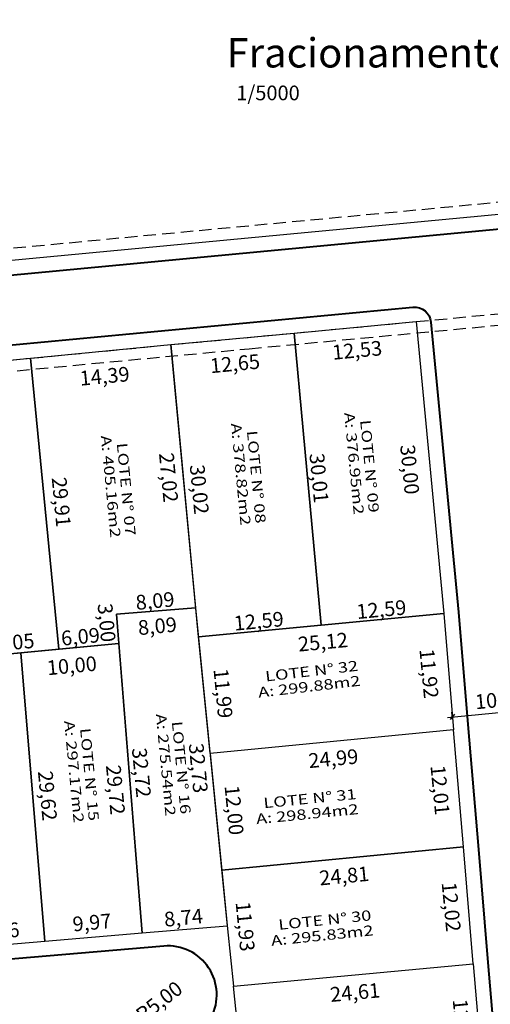
# Model space of a CAD drawing. Extents: x -1170 to 570326, y -17485 to 5021742.
# Drawn here: x 180263 to 180312, y 1662912 to 1663013 of the extents above; entities that cross this region are included whole.
import ezdxf

# ---------------------------------------------------------------- set-up
doc = ezdxf.new("R2010")
doc.units = 0
doc.header["$LTSCALE"] = 0.1
doc.header["$MEASUREMENT"] = 0
doc.header["$PDMODE"] = 1
doc.linetypes.add('DASHED', pattern=[19.05, 12.7, -6.35])
doc.layers.get('0').update_dxf_attribs({"linetype": 'CONTINUOUS'})
doc.layers.get('DEFPOINTS').update_dxf_attribs({"linetype": 'CONTINUOUS'})
for name, color, linetype in [('06', 2, 'CONTINUOUS'), ('COTAS', 9, 'CONTINUOUS'), ('LOTES PROPOSTO', 5, 'CONTINUOUS')]:
    doc.layers.add(name, color=color, linetype=linetype)
for name, color, linetype, lineweight in [('ALINHAMENTO PROSTO', 1, 'CONTINUOUS', 30), ('COTAS E INFOMAÇÕES DIVERSAS', 2, 'CONTINUOUS', 20), ('MEIO FIO MEIO FIO PROPOSTO', 2, 'CONTINUOUS', 40), ('num lotes', 3, 'CONTINUOUS', 20), ('Quarteirão', 30, 'CONTINUOUS', 30)]:
    doc.layers.add(name, color=color, linetype=linetype, lineweight=lineweight)
doc.styles.add('arial', font='arial.ttf')
doc.styles.add('REGUA80', font='cityb___.ttf', dxfattribs={"width": 1.4})
doc.styles.add('STYLE7', font='romans.shx')
doc.styles.add('times', font='verdana.ttf')
doc.dimstyles.new('Copy of LOCAL', dxfattribs={"dimtxt": 1.5, "dimasz": 0.5, "dimexe": 0.495, "dimexo": 1, "dimgap": 0.4, "dimtad": 1, "dimlfac": -1, "dimzin": 0, "dimtxsty": 'arial', "dimblk": 'OBLIQUE', "dimcen": 0.09, "dimdle": 0.5, "dimaunit": 1, "dimadec": 3, "dimazin": 0, "dimtfac": 1, "dimtofl": 0, "dimtmove": 0, "dimatfit": 3, "dimfxl": 0, "dimtolj": 1, "dimtzin": 0, "dimarcsym": 0})
doc.dimstyles.new('LOCAL', dxfattribs={"dimtxt": 1.5, "dimasz": 0.5, "dimexe": 0.18, "dimexo": 0.0625, "dimgap": 0.09, "dimtad": 0, "dimlfac": -1, "dimzin": 0, "dimtxsty": 'arial', "dimblk": 'OBLIQUE', "dimcen": 0.09, "dimaunit": 1, "dimadec": 3, "dimazin": 0, "dimtfac": 1, "dimtofl": 0, "dimtmove": 0, "dimatfit": 3, "dimfxl": 0, "dimtolj": 1, "dimtzin": 0, "dimarcsym": 0})
doc.dimstyles.new('LOCAL$0', dxfattribs={"dimtxt": 1.6, "dimasz": 0.4, "dimexe": 0.2, "dimexo": 0.8, "dimgap": 0.25, "dimtad": 0, "dimlfac": -1, "dimzin": 0, "dimtxsty": 'arial', "dimblk1": 'OBLIQUE', "dimblk2": 'OBLIQUE', "dimsah": 1, "dimcen": 0.09, "dimclrt": 1, "dimaunit": 1, "dimadec": 0, "dimazin": 0, "dimtfac": 1, "dimtofl": 0, "dimtmove": 0, "dimatfit": 3, "dimldrblk": 'OBLIQUE', "dimfxl": 0, "dimtolj": 1, "dimtzin": 0, "dimarcsym": 0})

# ---------------------------------------------------------------- blocks, each defined once
blk = doc.blocks.new('*D668')
at = {"layer": 'DEFPOINTS', "color": 0}
for p in [(180287.06, 1662914.28), (180285.3, 1662914.11, -0.03), (180286.52, 1662902.17, -0.21)]:
    blk.add_point(p, dxfattribs=at)
at = {"layer": 'COTAS', "color": 0, "insert": (180287.63, 1662908.31), "char_height": 1.5, "attachment_point": 5, "rotation": 275.4145, "style": 'arial'}
blk.add_mtext('\\A1;12,00', dxfattribs=at)
blk = doc.blocks.new('_OBLIQUE')
at = {"color": 0, "linetype": 'ByBlock'}
blk.add_line((-0.5, -0.5), (0.5, 0.5), dxfattribs=at)
blk = doc.blocks.new('*D669')
at = {"layer": 'DEFPOINTS', "color": 0}
for p in [(180284.1, 1662925.98, -0.03), (180285.94, 1662926.15), (180285.3, 1662914.11, -0.03)]:
    blk.add_point(p, dxfattribs=at)
at = {"layer": 'COTAS', "color": 0, "insert": (180286.5, 1662920.22), "char_height": 1.5, "attachment_point": 5, "rotation": 275.4145, "style": 'arial'}
blk.add_mtext('\\A1;11,93', dxfattribs=at)
blk = doc.blocks.new('*D670')
at = {"layer": 'DEFPOINTS', "color": 0}
for p in [(180282.9, 1662937.92, -0.03), (180284.81, 1662938.1), (180284.1, 1662925.98, -0.03)]:
    blk.add_point(p, dxfattribs=at)
at = {"layer": 'COTAS', "color": 0, "insert": (180285.37, 1662932.12), "char_height": 1.5, "attachment_point": 5, "rotation": 275.4145, "style": 'arial'}
blk.add_mtext('\\A1;12,00', dxfattribs=at)
blk = doc.blocks.new('*D671')
at = {"layer": 'DEFPOINTS', "color": 0}
for p in [(180281.71, 1662949.85, -0.96), (180283.67, 1662950.03), (180282.9, 1662937.92, -0.03)]:
    blk.add_point(p, dxfattribs=at)
at = {"layer": 'COTAS', "color": 0, "insert": (180284.24, 1662944.06), "char_height": 1.5, "attachment_point": 5, "rotation": 275.4145, "style": 'arial'}
blk.add_mtext('\\A1;11,99', dxfattribs=at)
blk = doc.blocks.new('*D675')
at = {"layer": 'DEFPOINTS', "color": 0}
for p in [(180309.8, 1662916.4, -0.03), (180309.96, 1662914.64), (180285.3, 1662914.11, -0.03)]:
    blk.add_point(p, dxfattribs=at)
at = {"layer": 'COTAS', "color": 0, "insert": (180297.72, 1662913.48), "char_height": 1.5, "attachment_point": 5, "rotation": 5.4145, "style": 'arial'}
blk.add_mtext('\\A1;24,61', dxfattribs=at)
blk = doc.blocks.new('*D676')
at = {"layer": 'DEFPOINTS', "color": 0}
for p in [(180308.79, 1662928.37, -0.03), (180308.96, 1662926.57), (180284.1, 1662925.98, -0.03)]:
    blk.add_point(p, dxfattribs=at)
at = {"layer": 'COTAS', "color": 0, "insert": (180296.61, 1662925.4), "char_height": 1.5, "attachment_point": 5, "rotation": 5.4145, "style": 'arial'}
blk.add_mtext('\\A1;24,81', dxfattribs=at)
blk = doc.blocks.new('*D677')
at = {"layer": 'DEFPOINTS', "color": 0}
for p in [(180307.78, 1662940.34, -0.03), (180307.95, 1662938.58), (180282.9, 1662937.92, -0.03)]:
    blk.add_point(p, dxfattribs=at)
at = {"layer": 'COTAS', "color": 0, "insert": (180295.5, 1662937.4), "char_height": 1.5, "attachment_point": 5, "rotation": 5.4145, "style": 'arial'}
blk.add_mtext('\\A1;24,99', dxfattribs=at)
blk = doc.blocks.new('*D678')
at = {"layer": 'DEFPOINTS', "color": 0}
for p in [(180306.78, 1662952.22, -0.05), (180306.94, 1662950.51), (180281.77, 1662949.85)]:
    blk.add_point(p, dxfattribs=at)
at = {"layer": 'COTAS', "color": 0, "insert": (180294.44, 1662949.32), "char_height": 1.5, "attachment_point": 5, "rotation": 5.4145, "style": 'arial'}
blk.add_mtext('\\A1;25,12', dxfattribs=at)
blk = doc.blocks.new('*D679')
at = {"layer": 'DEFPOINTS', "color": 0}
for p in [(180281.41, 1662952.83, -1.15), (180273.35, 1662952.15, -1.15), (180281.55, 1662951.33)]:
    blk.add_point(p, dxfattribs=at)
at = {"layer": 'COTAS', "color": 0, "insert": (180277.52, 1662950.95), "char_height": 1.5, "attachment_point": 5, "rotation": 5.4145, "style": 'arial'}
blk.add_mtext('\\A1;8,09', dxfattribs=at)
blk = doc.blocks.new('*D680')
at = {"layer": 'DEFPOINTS', "color": 0}
for p in [(180273.35, 1662952.15, -1.15), (180275.95, 1662919.53, -1.56), (180277.45, 1662919.67)]:
    blk.add_point(p, dxfattribs=at)
at = {"layer": 'COTAS', "color": 0, "insert": (180275.9, 1662935.96), "char_height": 1.5, "attachment_point": 5, "rotation": 275.4145, "style": 'arial'}
blk.add_mtext('\\A1;32,72', dxfattribs=at)
blk = doc.blocks.new('*D681')
at = {"layer": 'DEFPOINTS', "color": 0}
for p in [(180263.57, 1662948.21, -1.56), (180264.9, 1662948.34), (180266.02, 1662918.69, -1.56)]:
    blk.add_point(p, dxfattribs=at)
at = {"layer": 'COTAS', "color": 0, "insert": (180266.3, 1662933.59), "char_height": 1.5, "attachment_point": 5, "rotation": 275.4145, "style": 'arial'}
blk.add_mtext('\\A1;29,62', dxfattribs=at)
blk = doc.blocks.new('*D682')
at = {"layer": 'DEFPOINTS', "color": 0}
for p in [(180273.58, 1662949.16, -1.15), (180263.63, 1662948.22), (180263.8, 1662946.43)]:
    blk.add_point(p, dxfattribs=at)
at = {"layer": 'COTAS', "color": 0, "insert": (180268.78, 1662946.9), "char_height": 1.5, "attachment_point": 5, "rotation": 5.4145, "style": 'arial'}
blk.add_mtext('\\A1;10,00', dxfattribs=at)
blk = doc.blocks.new('*D683')
at = {"layer": 'DEFPOINTS', "color": 0}
for p in [(180265.88, 1662920.16), (180275.95, 1662919.53, -1.56), (180266.02, 1662918.69, -1.56)]:
    blk.add_point(p, dxfattribs=at)
at = {"layer": 'COTAS', "color": 0, "insert": (180270.84, 1662920.63), "char_height": 1.5, "attachment_point": 5, "rotation": 5.4145, "style": 'arial'}
blk.add_mtext('\\A1;9,97', dxfattribs=at)
blk = doc.blocks.new('*D684')
at = {"layer": 'DEFPOINTS', "color": 0}
for p in [(180265.88, 1662920.16), (180266.02, 1662918.69), (180256, 1662917.84, -1.56)]:
    blk.add_point(p, dxfattribs=at)
at = {"layer": 'COTAS', "color": 0, "insert": (180260.88, 1662919.68), "char_height": 1.5, "attachment_point": 5, "rotation": 5.4145, "style": 'arial'}
blk.add_mtext('\\A1;10,06', dxfattribs=at)
blk = doc.blocks.new('*D697')
at = {"layer": 'DEFPOINTS', "color": 0}
for p in [(180263.57, 1662948.21), (180253.32, 1662947.24), (180263.75, 1662946.33)]:
    blk.add_point(p, dxfattribs=at)
at = {"layer": 'COTAS', "color": 0, "insert": (180258.62, 1662945.85), "char_height": 1.5, "attachment_point": 5, "rotation": 5.4145, "style": 'arial'}
blk.add_mtext('\\A1;10,30', dxfattribs=at)
blk = doc.blocks.new('*D744')
at = {"layer": 'DEFPOINTS', "color": 0}
for p in [(180303.96, 1662982.09, -0.05), (180304.72, 1662952.02), (180306.78, 1662952.22)]:
    blk.add_point(p, dxfattribs=at)
at = {"layer": 'COTAS', "color": 0, "insert": (180303.31, 1662966.96), "char_height": 1.5, "attachment_point": 5, "rotation": 275.4145, "style": 'arial'}
blk.add_mtext('\\A1;30,00', dxfattribs=at)
blk = doc.blocks.new('*D745')
at = {"layer": 'DEFPOINTS', "color": 0}
for p in [(180306.78, 1662952.22), (180305.85, 1662940.16), (180307.78, 1662940.34)]:
    blk.add_point(p, dxfattribs=at)
at = {"layer": 'COTAS', "color": 0, "insert": (180305.28, 1662946.09), "char_height": 1.5, "attachment_point": 5, "rotation": 275.4145, "style": 'arial'}
blk.add_mtext('\\A1;11,92', dxfattribs=at)
blk = doc.blocks.new('*D746')
at = {"layer": 'DEFPOINTS', "color": 0}
for p in [(180307.78, 1662940.34), (180308.79, 1662928.37), (180306.98, 1662928.2)]:
    blk.add_point(p, dxfattribs=at)
at = {"layer": 'COTAS', "color": 0, "insert": (180306.41, 1662934.18), "char_height": 1.5, "attachment_point": 5, "rotation": 275.4145, "style": 'arial'}
blk.add_mtext('\\A1;12,01', dxfattribs=at)
blk = doc.blocks.new('*D747')
at = {"layer": 'DEFPOINTS', "color": 0}
for p in [(180308.79, 1662928.37), (180308.11, 1662916.24), (180309.8, 1662916.4)]:
    blk.add_point(p, dxfattribs=at)
at = {"layer": 'COTAS', "color": 0, "insert": (180307.55, 1662922.22), "char_height": 1.5, "attachment_point": 5, "rotation": 275.4145, "style": 'arial'}
blk.add_mtext('\\A1;12,02', dxfattribs=at)
blk = doc.blocks.new('*D748')
at = {"layer": 'DEFPOINTS', "color": 0}
for p in [(180309.8, 1662916.4), (180309.25, 1662904.29), (180310.8, 1662904.44, 0.4)]:
    blk.add_point(p, dxfattribs=at)
at = {"layer": 'COTAS', "color": 0, "insert": (180308.68, 1662910.26), "char_height": 1.5, "attachment_point": 5, "rotation": 275.4145, "style": 'arial'}
blk.add_mtext('\\A1;12,00', dxfattribs=at)
blk = doc.blocks.new('*D759')
at = {"layer": 'DEFPOINTS', "color": 0}
for p in [(180264.57, 1662978.35, -1.15), (180266.3, 1662978.51), (180267.46, 1662948.58, -1.15)]:
    blk.add_point(p, dxfattribs=at)
at = {"layer": 'COTAS', "color": 0, "insert": (180267.71, 1662963.63), "char_height": 1.5, "attachment_point": 5, "rotation": 275.4145, "style": 'arial'}
blk.add_mtext('\\A1;29,91', dxfattribs=at)
blk = doc.blocks.new('*D760')
at = {"layer": 'DEFPOINTS', "color": 0}
for p in [(180278.89, 1662979.74, -0.96), (180281.71, 1662949.85, -0.96), (180283.22, 1662949.99)]:
    blk.add_point(p, dxfattribs=at)
at = {"layer": 'COTAS', "color": 0, "insert": (180281.81, 1662964.93), "char_height": 1.5, "attachment_point": 5, "rotation": 275.4145, "style": 'arial'}
blk.add_mtext('\\A1;30,02', dxfattribs=at)
blk = doc.blocks.new('*D761')
at = {"layer": 'DEFPOINTS', "color": 0}
for p in [(180273.25, 1662953.15), (180281.41, 1662952.83, -0.96), (180273.35, 1662952.15)]:
    blk.add_point(p, dxfattribs=at)
at = {"layer": 'COTAS', "color": 0, "insert": (180277.28, 1662953.53), "char_height": 1.5, "attachment_point": 5, "rotation": 5.4145, "style": 'arial'}
blk.add_mtext('\\A1;8,09', dxfattribs=at)
blk = doc.blocks.new('*D762')
at = {"layer": 'DEFPOINTS', "color": 0}
for p in [(180273.35, 1662952.15), (180272.55, 1662949.06), (180273.58, 1662949.16, -1.15)]:
    blk.add_point(p, dxfattribs=at)
at = {"layer": 'COTAS', "color": 0, "insert": (180272.34, 1662951.29), "char_height": 1.5, "attachment_point": 5, "rotation": 275.4145, "style": 'arial'}
blk.add_mtext('\\A1;3,00', dxfattribs=at)
blk = doc.blocks.new('*D763')
at = {"layer": 'DEFPOINTS', "color": 0}
for p in [(180267.42, 1662949.65), (180267.52, 1662948.59), (180273.58, 1662949.16)]:
    blk.add_point(p, dxfattribs=at)
at = {"layer": 'COTAS', "color": 0, "insert": (180269.66, 1662949.87), "char_height": 1.5, "attachment_point": 5, "rotation": 5.4145, "style": 'arial'}
blk.add_mtext('\\A1;6,09', dxfattribs=at)
blk = doc.blocks.new('*D769')
at = {"layer": 'DEFPOINTS', "color": 0}
for p in [(180267.41, 1662949.72), (180267.52, 1662948.59), (180257.51, 1662947.64)]:
    blk.add_point(p, dxfattribs=at)
at = {"layer": 'COTAS', "color": 0, "insert": (180262.41, 1662949.24), "char_height": 1.5, "attachment_point": 5, "rotation": 5.4145, "style": 'arial'}
blk.add_mtext('\\A1;10,05', dxfattribs=at)
blk = doc.blocks.new('*D775')
at = {"layer": 'DEFPOINTS', "color": 0}
for p in [(180264.57, 1662978.35), (180254.61, 1662977.41), (180264.81, 1662975.82)]:
    blk.add_point(p, dxfattribs=at)
at = {"layer": 'COTAS', "color": 0, "insert": (180259.82, 1662975.34), "char_height": 1.5, "attachment_point": 5, "rotation": 5.4145, "style": 'arial'}
blk.add_mtext('\\A1;10,00', dxfattribs=at)
blk = doc.blocks.new('*D776')
at = {"layer": 'DEFPOINTS', "color": 0}
for p in [(180278.89, 1662979.74), (180264.57, 1662978.35), (180279.13, 1662977.18)]:
    blk.add_point(p, dxfattribs=at)
at = {"layer": 'COTAS', "color": 0, "insert": (180272.13, 1662976.52), "char_height": 1.5, "attachment_point": 5, "rotation": 5.4145, "style": 'arial'}
blk.add_mtext('\\A1;14,39', dxfattribs=at)
blk = doc.blocks.new('*D778')
at = {"layer": 'DEFPOINTS', "color": 0}
for p in [(180278.89, 1662979.74), (180277.39, 1662979.59), (180281.41, 1662952.83)]:
    blk.add_point(p, dxfattribs=at)
at = {"layer": 'COTAS', "color": 0, "insert": (180278.67, 1662966.14), "char_height": 1.5, "attachment_point": 5, "rotation": 275.4145, "style": 'arial'}
blk.add_mtext('\\A1;27,02', dxfattribs=at)
blk = doc.blocks.new('*D779')
at = {"layer": 'DEFPOINTS', "color": 0}
for p in [(180294.15, 1662952.06), (180294.24, 1662951.03, -0.96), (180281.71, 1662949.85)]:
    blk.add_point(p, dxfattribs=at)
at = {"layer": 'COTAS', "color": 0, "insert": (180287.88, 1662951.46), "char_height": 1.5, "attachment_point": 5, "rotation": 5.4145, "style": 'arial'}
blk.add_mtext('\\A1;12,59', dxfattribs=at)
blk = doc.blocks.new('*D780')
at = {"layer": 'DEFPOINTS', "color": 0}
for p in [(180306.68, 1662953.25), (180306.78, 1662952.22), (180294.24, 1662951.09)]:
    blk.add_point(p, dxfattribs=at)
at = {"layer": 'COTAS', "color": 0, "insert": (180300.41, 1662952.65), "char_height": 1.5, "attachment_point": 5, "rotation": 5.4145, "style": 'arial'}
blk.add_mtext('\\A1;12,59', dxfattribs=at)
blk = doc.blocks.new('*D781')
at = {"layer": 'DEFPOINTS', "color": 0}
for p in [(180291.49, 1662980.92, -0.96), (180278.89, 1662979.74), (180291.73, 1662978.39)]:
    blk.add_point(p, dxfattribs=at)
at = {"layer": 'COTAS', "color": 0, "insert": (180285.45, 1662977.8), "char_height": 1.5, "attachment_point": 5, "rotation": 5.4145, "style": 'arial'}
blk.add_mtext('\\A1;12,65', dxfattribs=at)
blk = doc.blocks.new('*D782')
at = {"layer": 'DEFPOINTS', "color": 0}
for p in [(180303.96, 1662982.09), (180291.49, 1662980.86), (180291.71, 1662978.58)]:
    blk.add_point(p, dxfattribs=at)
at = {"layer": 'COTAS', "color": 0, "insert": (180297.93, 1662979.17), "char_height": 1.5, "attachment_point": 5, "rotation": 5.4145, "style": 'arial'}
blk.add_mtext('\\A1;12,53', dxfattribs=at)
blk = doc.blocks.new('*D783')
at = {"layer": 'DEFPOINTS', "color": 0}
for p in [(180291.49, 1662980.92, -0.96), (180292.62, 1662981.03), (180294.24, 1662951.03, -0.96)]:
    blk.add_point(p, dxfattribs=at)
at = {"layer": 'COTAS', "color": 0, "insert": (180294.04, 1662966.09), "char_height": 1.5, "attachment_point": 5, "rotation": 275.4145, "style": 'arial'}
blk.add_mtext('\\A1;30,01', dxfattribs=at)
blk = doc.blocks.new('*D795')
at = {"layer": 'COTAS', "color": 0, "lineweight": -2}
blk.add_line((180275.51, 1662910.88), (180274.62, 1662910.2), dxfattribs=at)
at = {"layer": 'DEFPOINTS', "color": 0}
for p in [(180278.59, 1662913.24), (180274.62, 1662910.2)]:
    blk.add_point(p, dxfattribs=at)
at = {"layer": 'COTAS', "color": 0, "lineweight": -2, "xscale": 0.5, "yscale": 0.5, "zscale": 0.5, "rotation": 217.3961722024618}
blk.add_blockref('_OBLIQUE', (180274.62, 1662910.2), dxfattribs=at)
at = {"layer": 'COTAS', "color": 0, "insert": (180277.7, 1662912.55), "char_height": 1.5, "attachment_point": 5, "rotation": 37.3962, "style": 'arial'}
blk.add_mtext('\\A1;R5,00', dxfattribs=at)
blk = doc.blocks.new('*D828')
at = {"layer": 'COTAS', "color": 0, "lineweight": -2}
for p, q in [((180307.17, 1662941.61), (180318.12, 1662942.65)), ((180317.65, 1662942.28), (180317.58, 1662943.09)), ((180307.69, 1662941.45), (180307.62, 1662942.15))]:
    blk.add_line(p, q, dxfattribs=at)
at = {"layer": 'DEFPOINTS', "color": 0}
for p in [(180317.62, 1662942.6), (180307.78, 1662940.45, -0.03), (180317.75, 1662941.29, -0.97)]:
    blk.add_point(p, dxfattribs=at)
at = {"layer": 'COTAS', "color": 0, "lineweight": -2, "xscale": 0.5, "yscale": 0.5, "zscale": 0.5}
for p, rotation in [((180317.62, 1662942.6), 5.414479295798146), ((180307.67, 1662941.66), 185.4144792957981)]:
    blk.add_blockref('_OBLIQUE', p, dxfattribs=dict(at, rotation=rotation))
at = {"layer": 'COTAS', "color": 0, "insert": (180312.52, 1662943.42), "char_height": 1.5, "attachment_point": 5, "rotation": 5.4145, "style": 'arial'}
blk.add_mtext('\\A1;10,00', dxfattribs=at)
blk = doc.blocks.new('*D862')
at = {"layer": 'DEFPOINTS', "color": 0}
for p in [(180275.84, 1662920.71), (180284.67, 1662920.27), (180275.95, 1662919.53)]:
    blk.add_point(p, dxfattribs=at)
at = {"layer": 'COTAS', "color": 0, "insert": (180280.19, 1662921.12), "char_height": 1.5, "attachment_point": 5, "rotation": 5.4145, "style": 'arial'}
blk.add_mtext('\\A1;8,74', dxfattribs=at)
blk = doc.blocks.new('*D863')
at = {"layer": 'DEFPOINTS', "color": 0}
for p in [(180281.41, 1662952.83), (180284.67, 1662920.27), (180283.25, 1662920.13)]:
    blk.add_point(p, dxfattribs=at)
at = {"layer": 'COTAS', "color": 0, "insert": (180281.71, 1662936.42), "char_height": 1.5, "attachment_point": 5, "rotation": 275.4145, "style": 'arial'}
blk.add_mtext('\\A1;32,73', dxfattribs=at)
blk = doc.blocks.new('*D1089')
at = {"layer": 'DEFPOINTS', "color": 0}
for p in [(180271.84, 1662949), (180273.58, 1662949.16), (180275.95, 1662919.53)]:
    blk.add_point(p, dxfattribs=at)
at = {"layer": 'COTAS', "color": 0, "insert": (180273.25, 1662934.2), "char_height": 1.5, "attachment_point": 5, "rotation": 275.4145, "style": 'arial'}
blk.add_mtext('\\A1;29,72', dxfattribs=at)

msp = doc.modelspace()

# ---------------------------------------------------------------- linework, layer by layer
at = {"layer": '06', "linetype": 'DASHED', "elevation": 1.478}
for points in [[(180538.707, 1663024.263), (180538.755, 1663023.498), (180539.203, 1663016.24), (180539.233, 1663015.755), (180538.827, 1663015.716), (180526.83, 1663014.581), (180525.458, 1663014.451), (180513.024, 1663013.274), (180483.34, 1663010.465), (180448.426, 1663007.16), (180317.2, 1662994.74), (180249.361, 1662988.32)], [(180259.398, 1662976.714), (180286.912, 1662979.318), (180317.644, 1662982.227), (180338.968, 1662984.245), (180389.274, 1662989.006), (180393.558, 1662989.411), (180465.064, 1662996.179), (180540.005, 1663003.272), (180541.962, 1662971.609), (180540.789, 1662896.768), (180540.593, 1662884.289), (180540.105, 1662853.087), (180539.831, 1662835.664), (180539.767, 1662831.567), (180539.737, 1662829.643), (180539.723, 1662828.72), (180539.699, 1662827.204), (180539.693, 1662826.807), (180539.689, 1662826.768), (180539.685, 1662826.498), (180539.496, 1662814.281), (180539.472, 1662812.696), (180539.281, 1662800.312)]]:
    msp.add_lwpolyline(points, dxfattribs=at)
at = {"layer": 'ALINHAMENTO PROSTO'}
msp.add_line((180547.762, 1663015.366, 1.301), (180118.668, 1662974.695, 1.301), dxfattribs=at)
at = {"layer": 'LOTES PROPOSTO'}
for points, elevation in [([(180294.244, 1662951.032), (180291.486, 1662980.918), (180303.964, 1662982.091), (180306.779, 1662952.219), (180294.244, 1662951.032)], 0.52), ([(180294.244, 1662951.032), (180281.71, 1662949.846), (180278.892, 1662979.735), (180291.486, 1662980.918), (180294.244, 1662951.032)], 0.52), ([(180264.566, 1662978.35), (180278.892, 1662979.735), (180281.412, 1662952.831), (180273.345, 1662952.151), (180273.585, 1662949.161), (180267.456, 1662948.581), (180264.566, 1662978.35)], 0.33), ([(180264.566, 1662978.35), (180267.456, 1662948.581), (180257.511, 1662947.639), (180254.611, 1662977.407), (180264.566, 1662978.35)], 0.33), ([(180273.345, 1662952.151), (180281.412, 1662952.831), (180284.667, 1662920.266), (180275.953, 1662919.528), (180273.345, 1662952.151)], -0.077), ([(180306.779, 1662952.219), (180307.78, 1662940.342), (180282.903, 1662937.917), (180281.71, 1662949.846), (180306.779, 1662952.219)], 0.52), ([(180273.585, 1662949.161), (180275.953, 1662919.528), (180266.02, 1662918.687), (180263.57, 1662948.213), (180273.585, 1662949.161)], -0.077), ([(180263.57, 1662948.213), (180266.021, 1662918.687), (180255.999, 1662917.839), (180253.256, 1662947.236), (180263.57, 1662948.213)], -0.077), ([(180307.78, 1662940.342), (180282.903, 1662937.917), (180284.096, 1662925.978), (180308.788, 1662928.372), (180307.78, 1662940.342)], 1.448), ([(180284.096, 1662925.978), (180284.696, 1662919.977), (180285.298, 1662914.112), (180309.797, 1662916.396), (180308.788, 1662928.372), (180284.096, 1662925.978)], 1.448), ([(180310.805, 1662904.445), (180286.523, 1662902.173), (180285.298, 1662914.112), (180309.797, 1662916.396), (180310.805, 1662904.445)], 1.662)]:
    msp.add_lwpolyline(points, dxfattribs=dict(at, elevation=elevation))
at = {"layer": 'MEIO FIO MEIO FIO PROPOSTO', "linetype": 'ByBlock'}
msp.add_line((180548.023, 1663013.884, 1.733), (180118.668, 1662973.189, 1.733), dxfattribs=at)
at = {"layer": 'MEIO FIO MEIO FIO PROPOSTO', "linetype": 'ByBlock', "elevation": 1.478}
msp.add_lwpolyline([(180278.173, 1662918.218), (180256.126, 1662916.344), (180236.096, 1662914.648), (180226.127, 1662913.804), (180216.783, 1662913.018, -0.4111191), (180214.948, 1662914.551), (180212.227, 1662943.261), (180209.408, 1662973.004, -0.4144531), (180210.941, 1662974.857), (180303.625, 1662983.565, -0.4141347), (180305.476, 1662982.032), (180308.272, 1662952.361), (180309.273, 1662940.484), (180310.282, 1662928.514), (180311.291, 1662916.538), (180312.298, 1662904.587), (180313.306, 1662892.619), (180314.313, 1662880.668), (180315.322, 1662868.694), (180317.128, 1662846.037)], format="xyb", dxfattribs=at)
at = {"layer": 'MEIO FIO MEIO FIO PROPOSTO', "linetype": 'ByBlock'}
msp.add_arc((180278.588, 1662913.229, 1.478), 5.006, 271.26353, 94.75193, dxfattribs=at)
at = {"layer": 'Quarteirão', "linetype": 'DASHED', "elevation": -0.837}
msp.add_lwpolyline([(180254.611, 1662977.407), (180264.566, 1662978.35), (180278.892, 1662979.735), (180291.486, 1662980.918), (180303.964, 1662982.091), (180313.919, 1662983.041), (180342.157, 1662985.621), (180353.507, 1662986.657), (180365.454, 1662987.76), (180375.413, 1662988.669), (180439.438, 1662994.415)], dxfattribs=at)

# ---------------------------------------------------------------- texts
at = {"layer": 'COTAS E INFOMAÇÕES DIVERSAS', "attachment_point": 1}
for s, insert, char_height, width, style in [('{\\C4;Fracionamento para fins de Regularização Fundiária}', (180284.581, 1663011.088), 3, 124.70917, 'REGUA80'), ('{\\C9;\\P\\H1.5x;\\C252;1/5000}', (180285.587, 1663007.903), 1, 13.7055, 'times')]:
    msp.add_mtext(s, dxfattribs=dict(at, insert=insert, char_height=char_height, width=width, style=style))
at = {"layer": 'num lotes', "style": 'STYLE7', "width": 1.3}
for s, rotation, p in [('A: 376.95m2', 275.41448, (180296.605, 1662972.765, 1.478)), ('A: 378.82m2', 275.41448, (180285.036, 1662971.668, 1.478)), ('LOTE N° 09', 275.41448, (180298.237, 1662972.002, 1.478)), ('LOTE N° 08', 275.41448, (180286.667, 1662970.906, 1.478)), ('A: 405.16m2', 275.41448, (180271.741, 1662970.408, 1.478)), ('LOTE N° 07', 275.41448, (180273.372, 1662969.646, 1.478)), ('LOTE N° 32', 6.68637, (180288.603, 1662945.276, 1.478)), ('A: 299.88m2', 6.68637, (180287.876, 1662943.628, 1.478)), ('A: 275.54m2', 275.41448, (180277.367, 1662941.938, 1.478)), ('A: 297.17m2', 275.41448, (180267.991, 1662941.238, 1.478)), ('LOTE N° 15', 275.41448, (180269.622, 1662940.475, 1.478)), ('LOTE N° 16', 275.41448, (180278.998, 1662941.175, 1.478)), ('LOTE N° 31', 5.68842, (180288.411, 1662932.316, 1.478)), ('A: 298.94m2', 5.68842, (180287.656, 1662930.682, 1.478)), ('LOTE N° 30', 5.9302, (180289.938, 1662919.871, 1.478)), ('A: 295.83m2', 5.9302, (180289.19, 1662918.233, 1.478))]:
    msp.add_text(s, height=1.05, rotation=rotation, dxfattribs=at).set_placement(p)

# ---------------------------------------------------------------- dimensions: what is measured, and where the dimension line sits
at = {"layer": 'COTAS', "color": 1}
for base, p1, p2, angle, picture, middle in [((180291.708, 1662978.579, 1.478), (180303.964, 1662982.091, 1.478), (180291.492, 1662980.856, 1.478), 185.41448, '*D782', (180297.934, 1662979.169, 1.478)), ((180291.726, 1662978.392, 1.478), (180278.892, 1662979.735, 1.478), (180291.486, 1662980.918, 0.52), 185.41448, '*D781', (180285.451, 1662977.797, 1.478)), ((180279.134, 1662977.184, 1.478), (180264.566, 1662978.35, 1.478), (180278.892, 1662979.735, 1.478), 185.41448, '*D776', (180272.129, 1662976.52, 1.478)), ((180264.806, 1662975.816, 1.478), (180254.611, 1662977.407, 1.478), (180264.566, 1662978.35, 1.478), 185.41448, '*D775', (180259.816, 1662975.343, 1.478)), ((180272.551, 1662949.063, 1.478), (180273.345, 1662952.151, 1.478), (180273.584, 1662949.161, 0.33), 275.41448, '*D762', (180272.339, 1662951.293, 1.478)), ((180267.417, 1662949.654, 1.478), (180273.585, 1662949.161, 1.478), (180267.518, 1662948.586, 1.478), 185.41448, '*D763', (180269.659, 1662949.866, 1.478))]:
    dim = msp.add_linear_dim(base=base, p1=p1, p2=p2, angle=angle, dimstyle='LOCAL$0', override={"dimtxt": 1.5, "dimasz": 0, "dimexe": 0, "dimexo": 0, "dimgap": 0.09, "dimblk": 'OBLIQUE', "dimsah": 0, "dimse1": 1, "dimse2": 1, "dimsd1": 1, "dimsd2": 1, "dimclrt": 0, "dimadec": 3, "dimfxl": 0.18}, dxfattribs=at)
    dim.commit()
    dim.dimension.update_dxf_attribs({"geometry": picture, "text_midpoint": middle, "dimtype": 160})
for base, p1, p2, angle, picture, middle in [((180304.722, 1662952.024, 1.478), (180303.964, 1662982.091, 1.431), (180306.779, 1662952.219, 1.478), 275.41448, '*D744', (180303.306, 1662966.959, 1.478)), ((180292.624, 1662981.026, 1.478), (180294.244, 1662951.032, 0.52), (180291.486, 1662980.918, 0.52), 275.41448, '*D783', (180294.04, 1662966.087, 1.478)), ((180277.393, 1662979.593, 1.478), (180281.412, 1662952.831, 1.478), (180278.892, 1662979.735, 1.478), 275.41448, '*D778', (180278.668, 1662966.142, 1.478)), ((180283.222, 1662949.989, 1.478), (180278.892, 1662979.735, 0.52), (180281.71, 1662949.846, 0.52), 275.41448, '*D760', (180281.806, 1662964.933, 1.478)), ((180266.304, 1662978.514, 1.478), (180267.456, 1662948.581, 0.33), (180264.566, 1662978.35, 0.33), 275.41448, '*D759', (180267.715, 1662963.627, 1.478)), ((180273.2508, 1662953.1477, 1.4783), (180281.4118, 1662952.8311, 0.5198), (180273.3452, 1662952.1515, 1.4783), 185.41448, '*D761', (180277.2801, 1662953.5296, 1.4783)), ((180306.681, 1662953.247, 1.478), (180294.239, 1662951.095, 1.478), (180306.779, 1662952.219, 1.478), 185.41448, '*D780', (180300.414, 1662952.653, 1.478)), ((180281.5541, 1662951.3295, 1.4783), (180273.3452, 1662952.1515, 0.3297), (180281.4118, 1662952.8311, 0.3297), 185.41448, '*D679', (180277.5248, 1662950.9476, 1.4783)), ((180283.255, 1662920.132, 1.478), (180281.412, 1662952.831, 1.478), (180284.667, 1662920.266, 1.478), 275.41448, '*D863', (180281.711, 1662936.423, 1.478)), ((180294.147, 1662952.059, 1.478), (180281.71, 1662949.846, 1.478), (180294.244, 1662951.032, 0.52), 185.41448, '*D779', (180287.88, 1662951.465, 1.478)), ((180277.446, 1662919.67, 1.478), (180273.345, 1662952.151, 0.33), (180275.953, 1662919.528, -0.077), 275.41448, '*D680', (180275.903, 1662935.959, 1.478)), ((180306.941, 1662950.505, 1.478), (180281.772, 1662949.852, 1.478), (180306.779, 1662952.219, 1.431), 185.41448, '*D678', (180294.438, 1662949.32, 1.478)), ((180305.847, 1662940.159, 1.478), (180306.779, 1662952.219, 1.478), (180307.78, 1662940.342, 1.478), 275.41448, '*D745', (180305.284, 1662946.091, 1.478)), ((180267.411, 1662949.715, 1.478), (180257.511, 1662947.639, 1.478), (180267.518, 1662948.586, 1.478), 185.41448, '*D769', (180262.408, 1662949.241, 1.478)), ((180283.674, 1662950.032, 1.478), (180282.903, 1662937.917, 1.448), (180281.71, 1662949.846, 0.52), 275.41448, '*D671', (180284.24, 1662944.065, 1.478)), ((180263.802, 1662946.43, 1.478), (180273.585, 1662949.161, 0.33), (180263.632, 1662948.219, 1.478), 185.41448, '*D682', (180268.778, 1662946.901, 1.478)), ((180271.845, 1662948.996, 1.478), (180275.953, 1662919.528, 1.478), (180273.585, 1662949.161, 1.478), 275.41448, '*D1089', (180273.247, 1662934.2, 1.478)), ((180263.748, 1662946.334, 1.478), (180253.318, 1662947.242, 1.478), (180263.57, 1662948.213, 1.478), 185.41448, '*D697', (180258.622, 1662945.849, 1.478)), ((180264.9034, 1662948.33908, 1.47827), (180266.02061, 1662918.68722, -0.07744), (180263.56994, 1662948.21269, -0.07744), 275.41448, '*D681', (180266.3011, 1662933.59268, 1.47827)), ((180307.947, 1662938.581, 1.478), (180282.903, 1662937.917, 1.448), (180307.78, 1662940.342, 1.448), 185.41448, '*D677', (180295.505, 1662937.402, 1.478)), ((180306.98, 1662928.201, 1.478), (180307.78, 1662940.342, 1.478), (180308.788, 1662928.372, 1.478), 275.41448, '*D746', (180306.413, 1662934.18, 1.478)), ((180284.805, 1662938.097, 1.478), (180284.096, 1662925.978, 1.448), (180282.903, 1662937.917, 1.448), 275.41448, '*D670', (180285.372, 1662932.125, 1.478)), ((180308.959, 1662926.568, 1.478), (180284.096, 1662925.978, 1.448), (180308.788, 1662928.372, 1.448), 185.41448, '*D676', (180296.611, 1662925.397, 1.478)), ((180308.114, 1662916.237, 1.478), (180308.788, 1662928.372, 1.478), (180309.797, 1662916.396, 1.478), 275.41448, '*D747', (180307.547, 1662922.219, 1.478)), ((180285.938, 1662926.152, 1.478), (180285.298, 1662914.112, 1.448), (180284.096, 1662925.978, 1.448), 275.41448, '*D669', (180286.5, 1662920.216, 1.478)), ((180275.842, 1662920.706, 1.478), (180284.667, 1662920.266, 1.478), (180275.953, 1662919.528, 1.478), 185.41448, '*D862', (180280.194, 1662921.119, 1.478)), ((180265.881, 1662920.156, 1.478), (180275.953, 1662919.528, -0.077), (180266.02, 1662918.687, -0.077), 185.41448, '*D683', (180270.843, 1662920.626, 1.478)), ((180265.881, 1662920.155, 1.478), (180255.999, 1662917.839, -0.077), (180266.021, 1662918.687, 1.478), 185.41448, '*D684', (180260.875, 1662919.681, 1.478)), ((180309.964, 1662914.642, 1.478), (180285.298, 1662914.112, 1.448), (180309.797, 1662916.396, 1.448), 185.41448, '*D675', (180297.716, 1662913.481, 1.478)), ((180309.246, 1662904.289, 1.478), (180309.797, 1662916.396, 1.478), (180310.805, 1662904.437, 1.877), 275.41448, '*D748', (180308.68, 1662910.263, 1.478)), ((180287.063, 1662914.28, 1.478), (180286.523, 1662902.173, 1.268), (180285.298, 1662914.112, 1.448), 275.41448, '*D668', (180287.629, 1662908.306, 1.478))]:
    dim = msp.add_linear_dim(base=base, p1=p1, p2=p2, angle=angle, dimstyle='LOCAL$0', override={"dimtxt": 1.5, "dimasz": 0, "dimexe": 0, "dimexo": 0, "dimgap": 0.09, "dimblk": 'OBLIQUE', "dimsah": 0, "dimse1": 1, "dimse2": 1, "dimsd1": 1, "dimsd2": 1, "dimclrt": 0, "dimadec": 3, "dimfxl": 0.18}, dxfattribs=at)
    dim.commit()
    dim.dimension.update_dxf_attribs({"geometry": picture, "text_midpoint": middle})
dim = msp.add_linear_dim(base=(180317.623, 1662942.601, 1.478), p1=(180307.783, 1662940.45, 1.448), p2=(180317.748, 1662941.289, 0.508), angle=185.41448, dimstyle='Copy of LOCAL', dxfattribs=at)
dim.commit()
dim.dimension.update_dxf_attribs({"geometry": '*D828', "text_midpoint": (180312.523, 1662943.425, 1.478)})
dim = msp.add_radius_dim(center=(180278.594, 1662913.236, 1.478), mpoint=(180274.621, 1662910.2, 1.478), dimstyle='LOCAL', dxfattribs=at)
dim.commit()
dim.dimension.update_dxf_attribs({"geometry": '*D795', "text_midpoint": (180277.702, 1662912.555, 1.478), "dimtype": 164})

doc.saveas('drawing.dxf')
